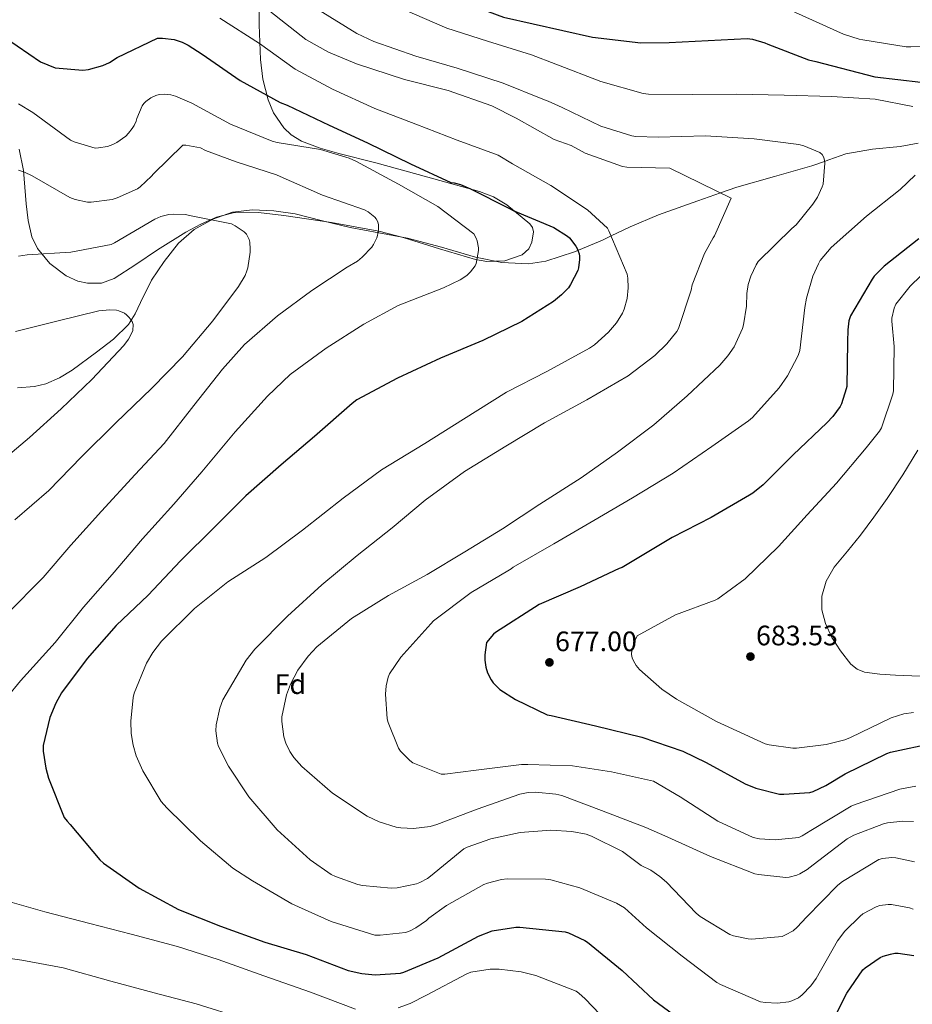
# Model space of a CAD drawing. Extents: x 627721 to 634619, y 743706 to 748462.
# Drawn here: x 632874 to 633192, y 747667 to 748018 of the extents above; entities that cross this region are included whole.
import ezdxf
from ezdxf.enums import TextEntityAlignment as Align

# ---------------------------------------------------------------- set-up
doc = ezdxf.new("R2010")
doc.units = 0
doc.header["$MEASUREMENT"] = 0
doc.linetypes.add('DGN Style 3', pattern=[110.847464, 79.17676, -31.670704])
for name, color, linetype in [('Nivel 11', 7, 'Continuous'), ('Nivel 35', 7, 'Continuous'), ('Nivel 37', 7, 'Continuous'), ('Nivel 4', 7, 'Continuous'), ('Nivel 41', 7, 'Continuous'), ('Nivel 5', 7, 'Continuous'), ('Nivel 59', 7, 'Continuous'), ('Nivel 61', 7, 'Continuous'), ('Nivel 7', 7, 'Continuous')]:
    doc.layers.add(name, color=color, linetype=linetype)
doc.styles.add('Style-arial', font='arial.shx', dxfattribs={"bigfont": 'arialbig.shx'})

# ---------------------------------------------------------------- blocks, each defined once
blk = doc.blocks.new('5PATER_1')
at = {"layer": 'Nivel 7', "linetype": 'Continuous', "lineweight": 0}
h = blk.add_hatch(color=53, dxfattribs=at)
edge = h.paths.add_edge_path()
edge.add_ellipse((0, 0), major_axis=(-1.09, -1.12), ratio=0.999371, start_angle=0, end_angle=360)

msp = doc.modelspace()

# ---------------------------------------------------------------- linework, layer by layer
at = {"layer": 'Nivel 11', "color": 142, "linetype": 'DGN Style 3', "lineweight": 13}
for points in [[(633193.718, 747973.646, 669.175), (633187.318, 747972.393, 668.393), (633177.481, 747971.478, 667.2), (633167.926, 747969.806, 666.005), (633161.91, 747967.634, 665.201), (633160.413, 747967.108, 665), (633155.894, 747965.518, 664.386), (633142.545, 747961.754, 662.6), (633129.196, 747957.989, 660.81), (633123.278, 747955.899, 660), (633115.244, 747953.061, 659.782), (633101.292, 747948.133, 660.774), (633091.215, 747943.8, 659.68), (633084.372, 747940.555, 655), (633081.324, 747939.109, 651.235), (633071.338, 747934.941, 649.033), (633061.1, 747931.557, 646.947), (633054.963, 747930.619, 646.012), (633045.456, 747931.151, 644.978), (633036.076, 747933.029, 644.067), (633023.963, 747936.522, 642.787), (633011.82, 747939.813, 641.507), (633001.611, 747941.692, 640.395), (632991.404, 747943.589, 639.203), (632981.624, 747945.954, 637.422), (632971.82, 747948.389, 635.555), (632964.259, 747949.555, 634.623), (632956.652, 747949.925, 633.955), (632949.564, 747949.06, 633.542), (632942.572, 747946.597, 633.123), (632935.949, 747942.902, 632.571), (632930.348, 747937.957, 632.035), (632925.233, 747931.526, 631.636), (632920.748, 747924.773, 631.267), (632916.817, 747916.825, 630.698), (632914.892, 747912.829, 630.359), (632912.492, 747909.093, 629.987)], [(632912.492, 747909.093, 629.987), (632907.164, 747903.776, 629.081), (632901.1, 747899.173, 628.131), (632892.496, 747892.809, 627.405), (632887.971, 747890.078, 627.115), (632883.052, 747887.973, 626.723), (632879.06, 747886.995, 626.205), (632873.018, 747886.487, 625.188)]]:
    msp.add_polyline3d(points, dxfattribs=at)
at = {"layer": 'Nivel 35', "color": 92, "linetype": 'DGN Style 3', "lineweight": 0}
for points in [[(633042.527, 747954.451, 649.833), (633037.502, 747956.446, 649.324), (633019.069, 747961.529, 647.594), (633000.638, 747966.558, 645.932), (632987.378, 747969.949, 645.633), (632980.756, 747971.871, 646.03), (632974.142, 747974.366, 646.7), (632970.493, 747976.52, 647.219), (632967.815, 747979.008, 647.753), (632964.177, 747984.394, 648.873), (632962.229, 747989.019, 649.877), (632960.37, 747996.338, 651.663), (632959.55, 748003.422, 653.804), (632959.095, 748015.765, 658.416), (632959.102, 748028.19, 663.02)], [(632873.534, 747971.486, 641.068), (632875.165, 747963.824, 639.512), (632876.052, 747952.015, 636.914), (632876.731, 747946.098, 635.758), (632878.142, 747940.254, 634.86), (632880.076, 747936.085, 634.501), (632884.494, 747930.74, 634.497), (632890.302, 747926.366, 634.732), (632894.495, 747924.447, 634.86), (632897.855, 747923.708, 634.958), (632902.87, 747923.795, 635.103), (632907.39, 747925.406, 635.244), (632915.09, 747930.46, 635.5), (632922.814, 747935.582, 635.756), (632932.986, 747941.874, 636.088), (632938.23, 747944.794, 636.353), (632943.806, 747947.294, 636.78), (632949.727, 747948.784, 637.333), (632958.816, 747948.922, 638.209), (632967.87, 747947.87, 639.084), (632984.819, 747945.376, 640.64), (633001.662, 747942.238, 642.284), (633010.376, 747940.038, 643.427), (633023.212, 747935.969, 645.623), (633036.03, 747932.19, 647.916), (633040.148, 747931.488, 648.61), (633046.478, 747931.722, 649.683), (633052.734, 747933.854, 650.732), (633055.061, 747936.037, 651.132), (633056.197, 747938.338, 651.347), (633056.702, 747942.004, 651.494), (633056.328, 747943.609, 651.47), (633055.486, 747944.862, 651.372), (633047.241, 747951.64, 650.362), (633042.527, 747954.451, 649.833)]]:
    msp.add_polyline3d(points, dxfattribs=at)
at = {"layer": 'Nivel 4', "color": 30, "linetype": 'Continuous', "lineweight": 30, "flags": 128}
for points, elevation in [([(633040.645, 748020.447), (633046.085, 748018.431), (633077.765, 748011.391), (633095.013, 748009.343), (633105.061, 748009.471), (633132.837, 748010.879), (633134.757, 748010.623), (633139.141, 748009.375), (633140.133, 748008.895), (633154.693, 748003.295), (633157.285, 748002.655), (633178.277, 747997.247), (633194.725, 747995.295)], 675), ([(632868.687, 748011.075), (632881.167, 748002.531), (632886.383, 748000.483)], 650), ([(632886.383, 748000.483), (632896.239, 747999.587), (632898.223, 747999.779), (632903.407, 748001.251), (632905.775, 748002.371), (632908.463, 748004.099), (632922.799, 748011.011), (632924.559, 748011.011), (632928.719, 748010.467), (632931.599, 748009.539), (632933.775, 748008.483), (632938.767, 748005.251), (632952.239, 747995.971), (632966.479, 747988.067), (632968.975, 747987.075), (632983.983, 747980.035), (632997.615, 747973.763), (633012.943, 747966.211), (633027.343, 747959.619), (633028.527, 747959.491), (633030.767, 747958.883), (633034.351, 747957.379), (633048.239, 747950.307), (633049.519, 747949.635), (633063.983, 747943.523), (633068.847, 747940.547), (633069.583, 747939.843), (633071.855, 747936.931), (633072.271, 747936.131), (633072.975, 747934.147), (633073.103, 747933.347), (633073.135, 747932.131), (633072.783, 747929.187), (633072.495, 747928.291), (633069.935, 747923.235), (633069.167, 747922.147), (633066.767, 747919.587), (633063.855, 747917.187), (633052.591, 747910.083), (633038.671, 747903.299), (633023.663, 747897.091), (633008.303, 747889.955), (632993.807, 747882.179), (632992.111, 747880.931), (632978.735, 747869.123), (632966.927, 747859.139), (632954.287, 747848.035), (632943.119, 747836.867), (632931.055, 747824.931), (632919.503, 747812.643), (632908.175, 747801.859), (632897.807, 747790.147), (632888.687, 747777.923), (632886.607, 747774.211), (632884.527, 747769.091), (632882.095, 747759.203), (632882.127, 747757.123), (632883.023, 747751.043), (632884.015, 747747.587), (632889.647, 747733.571), (632890.639, 747732.227), (632891.791, 747731.043), (632902.351, 747718.499), (632903.663, 747717.283), (632916.335, 747708.355), (632930.319, 747700.771), (632945.231, 747694.819), (632961.103, 747689.187), (632975.791, 747684.739), (632990.703, 747679.075), (632995.631, 747677.955), (633000.303, 747677.507), (633009.359, 747678.083), (633010.607, 747678.435), (633022.799, 747683.619), (633037.103, 747691.299), (633041.999, 747693.187), (633050.456, 747694.477), (633051.928, 747694.477), (633067.992, 747692.781), (633069.24, 747692.429), (633074.968, 747689.773), (633075.992, 747689.133), (633088.312, 747679.021), (633099.448, 747668.557), (633108.376, 747662.093)], 650), ([(633193.957, 747939.551), (633181.605, 747929.759), (633178.117, 747926.207), (633177.317, 747925.151), (633169.573, 747912.095), (633169.093, 747910.335), (633168.645, 747907.199), (633168.581, 747902.847), (633168.293, 747886.943), (633168.133, 747886.111), (633166.373, 747880.831), (633165.893, 747879.903), (633163.365, 747876.287), (633161.253, 747873.983), (633149.189, 747862.623), (633138.565, 747851.903), (633134.821, 747848.991), (633133.637, 747848.287), (633120.069, 747840.351), (633106.117, 747833.215), (633088.325, 747822.559), (633087.237, 747822.143), (633073.413, 747815.679), (633058.725, 747809.375), (633043.205, 747799.391), (633042.501, 747798.751), (633040.005, 747795.775), (633039.429, 747791.423), (633039.429, 747789.567), (633039.749, 747787.007), (633040.357, 747785.023), (633041.605, 747782.495), (633042.373, 747781.471), (633044.741, 747779.135), (633050.277, 747775.487), (633061.637, 747770.111), (633063.045, 747769.823), (633078.853, 747766.143), (633095.333, 747762.111), (633109.893, 747757.119), (633118.181, 747753.087), (633132.101, 747745.471), (633135.909, 747743.967), (633144.325, 747741.887), (633145.925, 747741.791), (633155.173, 747742.463), (633156.389, 747742.815), (633160.869, 747744.863), (633167.781, 747749.119), (633182.565, 747756.351), (633183.909, 747756.735), (633199.461, 747760.159)], 675), ([(633161.272, 747657.101), (633168.344, 747671.021), (633174.008, 747679.277), (633174.84, 747680.013), (633180.216, 747683.693), (633181.24, 747684.141)], 650), ([(633181.24, 747684.141), (633183.832, 747684.909), (633185.464, 747685.165), (633186.584, 747685.197), (633192.216, 747684.397)], 650)]:
    msp.add_lwpolyline(points, dxfattribs=dict(at, elevation=elevation))
at = {"layer": 'Nivel 5', "color": 30, "linetype": 'Continuous', "lineweight": 0, "flags": 128}
for points, elevation in [([(633142.629, 748023.487), (633167.173, 748012.383), (633172.709, 748010.655), (633173.989, 748010.431), (633189.509, 748007.871)], 680), ([(632962.885, 748020.543), (632975.717, 748010.559), (632983.781, 748005.951), (632993.765, 748001.823), (633010.853, 747996.287), (633026.405, 747992.351)], 660), ([(632980.197, 748021.087), (632993.829, 748012.607), (632999.877, 748009.823), (633014.789, 748004.607), (633029.509, 748000.319), (633045.925, 747994.975), (633060.037, 747989.311), (633061.925, 747988.575), (633066.981, 747986.303), (633080.741, 747979.647), (633091.749, 747976.159), (633093.221, 747975.935), (633101.157, 747975.775), (633117.957, 747976.255), (633135.333, 747975.103), (633151.173, 747973.119), (633153.029, 747972.639), (633158.693, 747970.271), (633159.557, 747969.535), (633160.165, 747968.479), (633160.389, 747967.487), (633160.453, 747966.495), (633159.845, 747959.039), (633159.525, 747958.015), (633157.893, 747954.431), (633156.261, 747951.839), (633150.277, 747944.575), (633148.741, 747943.199), (633136.773, 747931.487), (633136.037, 747930.335), (633134.149, 747926.239), (633133.189, 747923.231), (633132.709, 747920.095), (633132.581, 747915.583), (633131.557, 747908.927), (633131.173, 747907.647), (633128.261, 747901.151), (633125.989, 747897.855), (633123.045, 747894.623), (633111.461, 747883.647), (633099.621, 747873.279), (633086.661, 747863.583), (633073.701, 747854.431), (633058.949, 747845.023), (633045.669, 747836.351), (633032.229, 747828.127), (633018.853, 747819.999), (633005.061, 747812.607), (632991.973, 747804.383), (632979.525, 747794.303), (632976.453, 747791.007), (632972.837, 747786.015), (632970.149, 747780.991), (632968.741, 747777.247), (632967.173, 747769.311), (632967.141, 747767.679), (632967.813, 747762.207), (632968.517, 747759.967), (632969.957, 747757.055), (632971.397, 747754.943), (632974.245, 747751.711), (632985.189, 747742.143), (632997.541, 747733.951), (633001.829, 747731.967), (633007.781, 747730.079), (633009.509, 747729.791), (633013.957, 747729.663), (633019.973, 747730.335), (633022.309, 747730.975), (633036.709, 747736.511), (633051.845, 747741.855), (633054.789, 747742.367), (633057.509, 747742.495), (633064.709, 747741.887), (633066.821, 747741.343), (633080.965, 747736.063), (633096.741, 747730.015), (633104.536, 747726.509), (633119.8, 747719.597), (633135.576, 747713.517), (633136.856, 747713.197), (633146.552, 747712.173), (633147.768, 747712.269), (633150.488, 747713.005), (633151.544, 747713.453), (633154.2, 747714.989), (633156.312, 747716.717), (633168.408, 747725.901), (633170.84, 747727.277), (633181.336, 747731.309), (633182.808, 747731.661), (633188.248, 747732.205)], 665), ([(633009.957, 748021.407), (633025.829, 748014.591), (633040.357, 748009.919), (633056.037, 748005.055), (633064.645, 748001.727), (633080.709, 747995.519), (633095.845, 747991.263), (633097.701, 747991.039), (633113.349, 747990.879), (633128.965, 747991.071), (633145.989, 747990.719), (633163.013, 747990.271), (633178.437, 747989.247), (633191.845, 747986.687)], 670), ([(632944.997, 748018.143), (632959.205, 748009.087)], 655), ([(632959.205, 748009.087), (632971.813, 747999.903), (632985.189, 747992.863), (633000.229, 747985.951), (633014.821, 747980.319), (633029.573, 747974.687), (633044.197, 747969.375), (633049.317, 747966.271), (633062.917, 747958.559), (633076.005, 747949.887), (633083.045, 747943.295), (633083.589, 747942.399), (633090.149, 747926.943), (633090.373, 747925.599), (633090.501, 747922.047), (633090.117, 747918.303), (633089.061, 747914.527), (633088.389, 747913.055), (633086.245, 747909.631), (633083.461, 747906.303), (633078.437, 747901.823), (633076.677, 747900.671), (633061.445, 747892.351), (633047.173, 747884.927), (633031.845, 747875.391), (633018.021, 747866.623), (633002.629, 747857.311), (632988.901, 747847.263), (632974.469, 747835.871), (632961.381, 747826.047), (632947.909, 747817.407), (632936.037, 747807.935), (632924.229, 747796.255), (632921.189, 747792.319), (632918.917, 747788.415), (632914.565, 747777.791), (632914.181, 747776.191), (632913.317, 747767.839), (632913.445, 747763.391), (632914.117, 747759.295), (632915.237, 747755.487), (632917.573, 747750.175), (632924.197, 747739.199), (632926.117, 747736.959), (632938.117, 747725.183), (632949.701, 747715.487), (632956.677, 747711.007), (632970.725, 747702.751), (632984.645, 747696.511), (633000.197, 747691.647), (633002.117, 747691.583), (633011.109, 747692.607), (633012.805, 747693.215), (633014.885, 747694.271), (633018.693, 747696.895), (633019.493, 747697.663), (633025.733, 747702.239), (633039.077, 747709.663), (633040.389, 747710.175), (633045.285, 747711.423), (633047.333, 747711.679), (633060.965, 747711.583), (633062.949, 747711.295), (633073.253, 747708.447), (633086.245, 747703.039), (633089.093, 747701.407), (633096.984, 747694.285), (633109.72, 747684.141), (633122.04, 747674.733), (633123.288, 747674.029), (633137.624, 747667.949), (633139.32, 747667.629), (633143.48, 747667.437), (633147.672, 747667.885), (633148.728, 747668.205), (633151.128, 747669.357), (633152.472, 747670.445), (633155.544, 747673.645), (633157.4, 747676.237), (633165.048, 747689.645), (633167.672, 747693.069), (633173.016, 747698.445), (633174.072, 747699.245), (633178.808, 747701.773), (633180.024, 747702.157), (633183.032, 747702.573), (633184.248, 747702.573), (633190.584, 747701.421), (633191.896, 747700.845)], 655), ([(633189.509, 748007.871), (633191.141, 748007.871), (633206.565, 748008.063)], 680), ([(632873.359, 747987.651), (632878.479, 747984.547), (632891.887, 747974.691), (632893.199, 747974.051), (632900.623, 747971.875), (632901.871, 747971.907), (632904.975, 747972.387), (632906.959, 747973.123), (632908.303, 747973.827), (632911.503, 747976.131), (632912.559, 747977.155), (632913.871, 747978.787), (632914.543, 747979.875), (632915.183, 747981.443), (632915.439, 747982.435), (632917.359, 747986.851), (632917.967, 747987.683), (632918.703, 747988.451), (632920.431, 747989.731), (632922.287, 747990.595), (632923.439, 747990.883), (632925.199, 747991.043), (632927.535, 747990.819), (632929.295, 747990.339), (632935.055, 747987.875), (632948.783, 747980.387), (632963.631, 747974.307), (632965.455, 747973.859), (632980.847, 747971.331), (632991.087, 747968.259), (632993.423, 747967.171), (633008.687, 747959.043), (633022.703, 747951.075), (633035.535, 747941.315), (633036.335, 747939.811), (633036.687, 747938.819), (633037.103, 747936.387), (633037.103, 747935.427), (633036.367, 747930.819), (633035.919, 747929.923), (633034.351, 747927.747), (633032.943, 747926.467), (633030.575, 747924.931), (633024.719, 747922.115), (633008.559, 747915.811), (632996.335, 747909.187), (632982.895, 747900.643), (632970.095, 747891.267), (632961.999, 747883.523), (632950.511, 747870.851), (632938.639, 747856.611), (632928.623, 747845.059), (632917.519, 747832.771), (632906.671, 747820.067), (632896.495, 747808.355), (632886.351, 747795.875), (632874.095, 747782.147), (632864.239, 747770.371)], 645), ([(633026.405, 747992.351), (633041.957, 747986.879), (633050.597, 747982.495), (633064.069, 747974.943), (633070.117, 747972.735), (633075.173, 747970.079), (633088.453, 747965.311), (633089.957, 747965.087), (633105.285, 747964.671), (633127.077, 747954.047), (633121.253, 747940.575), (633120.741, 747939.903), (633117.637, 747934.367), (633113.253, 747923.199), (633112.901, 747921.215), (633108.421, 747907.679), (633107.749, 747906.559), (633104.165, 747902.111), (633099.909, 747897.983), (633090.405, 747890.815), (633075.717, 747882.239), (633060.645, 747874.015), (633046.885, 747865.727), (633032.197, 747856.703), (633018.213, 747846.495), (633006.373, 747836.703), (632993.925, 747826.783), (632981.349, 747816.351), (632969.093, 747805.183), (632957.477, 747793.471), (632954.469, 747789.567), (632946.053, 747775.359), (632944.997, 747772.415), (632943.685, 747766.495), (632943.621, 747764.415), (632944.165, 747759.967), (632944.581, 747758.783), (632948.101, 747751.807), (632955.397, 747740.927), (632965.477, 747729.183), (632977.157, 747718.495), (632984.741, 747713.247), (632986.245, 747712.479), (632994.213, 747709.663), (632995.813, 747709.311), (633006.021, 747708.351), (633008.197, 747708.511), (633015.077, 747709.919), (633016.229, 747710.335), (633018.981, 747711.839), (633020.069, 747712.671), (633031.877, 747722.367), (633033.157, 747723.007), (633041.509, 747725.919), (633052.005, 747728.127), (633062.885, 747728.959), (633070.437, 747728.575), (633075.493, 747727.551), (633077.445, 747726.879), (633088.421, 747721.439), (633095.096, 747716.429), (633098.488, 747714.765), (633101.752, 747712.557), (633104.152, 747710.445), (633114.616, 747699.437), (633116.12, 747698.221), (633126.712, 747691.821), (633127.96, 747691.373), (633133.176, 747690.285), (633134.552, 747690.221), (633145.304, 747691.213), (633146.488, 747691.693), (633149.176, 747693.229), (633150.648, 747694.445), (633154.008, 747698.061), (633165.08, 747709.389), (633166.84, 747710.701), (633179.672, 747718.573), (633180.984, 747718.957), (633184.376, 747719.277), (633185.816, 747719.213), (633192.44, 747717.773)], 660), ([(632873.359, 747963.939), (632875.439, 747963.299), (632878.159, 747962.019), (632891.663, 747954.307), (632893.487, 747953.571), (632897.871, 747952.547), (632899.183, 747952.547), (632906.703, 747953.571), (632908.527, 747954.115), (632915.663, 747957.379), (632916.719, 747958.083), (632920.751, 747961.891), (632921.391, 747962.691), (632931.823, 747972.867), (632932.911, 747972.867), (632938.191, 747971.971), (632939.919, 747971.043), (632950.799, 747966.915), (632965.167, 747962.307), (632966.543, 747961.795), (632981.551, 747955.043), (632996.559, 747949.827), (632997.871, 747949.155), (633000.207, 747947.267), (633000.719, 747946.627), (633001.263, 747945.603), (633001.551, 747944.483), (633001.551, 747942.915), (633001.231, 747940.771), (633000.943, 747939.843), (632999.791, 747937.539), (632999.151, 747936.611), (632995.727, 747932.963), (632994.031, 747931.619), (632990.415, 747929.507), (632977.775, 747921.187), (632965.615, 747912.163), (632953.807, 747901.955), (632946.031, 747893.155), (632935.727, 747880.163), (632925.263, 747866.691), (632914.831, 747855.651), (632902.863, 747842.563), (632891.983, 747830.499), (632882.095, 747818.979), (632869.135, 747805.859)], 640), ([(633192.709, 747962.239), (633187.269, 747957.119), (633175.301, 747947.583), (633162.725, 747936.511), (633158.885, 747931.871), (633158.181, 747930.687), (633156.229, 747926.239), (633153.925, 747918.463), (633153.381, 747915.103), (633151.621, 747899.743), (633150.981, 747897.983), (633147.205, 747890.719), (633144.229, 747886.463), (633134.693, 747875.903), (633133.253, 747874.719), (633120.293, 747865.631), (633106.501, 747856.127), (633091.973, 747847.295), (633078.245, 747839.295), (633063.973, 747830.943), (633049.509, 747822.687), (633048.773, 747822.047), (633047.621, 747821.375), (633034.501, 747813.599), (633021.157, 747803.551), (633020.133, 747802.527), (633009.445, 747790.559), (633005.509, 747784.703), (633005.029, 747783.487), (633004.293, 747780.447), (633004.069, 747777.407), (633004.645, 747768.671), (633004.997, 747767.359), (633008.709, 747758.239), (633009.413, 747757.119), (633012.645, 747753.759), (633013.797, 747753.023), (633023.813, 747748.895), (633025.189, 747748.895), (633036.357, 747750.367), (633052.421, 747752.447), (633054.725, 747752.447), (633070.661, 747751.967), (633084.549, 747749.791), (633099.429, 747746.495), (633109.016, 747740.845), (633122.424, 747732.237), (633134.968, 747726.349), (633137.176, 747725.901), (633142.808, 747725.581), (633151.256, 747726.445), (633152.44, 747726.989), (633155.448, 747728.877), (633169.88, 747737.581), (633171.352, 747738.189), (633187.256, 747743.565), (633192.92, 747744.717)], 670), ([(632873.391, 747933.315), (632876.399, 747933.795), (632891.983, 747934.787), (632906.351, 747937.539), (632907.535, 747938.115), (632921.935, 747946.595), (632924.047, 747947.459), (632926.831, 747948.195), (632928.495, 747948.355), (632932.815, 747948.163), (632934.191, 747947.907), (632949.199, 747944.867), (632950.543, 747944.227), (632953.711, 747942.083), (632954.511, 747941.155), (632955.439, 747939.267), (632955.663, 747938.371), (632955.823, 747935.843), (632955.823, 747934.787), (632955.023, 747929.219), (632954.703, 747928.099), (632953.999, 747926.467), (632951.631, 747922.595), (632942.543, 747910.339), (632931.791, 747897.475), (632920.783, 747886.403), (632907.919, 747873.859), (632895.791, 747861.923), (632884.143, 747849.891), (632872.047, 747839.555)], 635), ([(633201.989, 747933.471), (633190.821, 747922.719), (633185.797, 747916.319), (633185.157, 747914.815), (633184.389, 747911.295), (633184.357, 747910.239), (633185.221, 747901.183), (633184.901, 747885.439), (633184.677, 747884.255), (633180.645, 747872.223), (633179.973, 747871.103), (633175.173, 747865.087), (633164.677, 747852.607), (633154.149, 747841.247), (633143.973, 747830.015), (633132.133, 747818.527), (633122.437, 747811.423), (633121.413, 747810.943), (633107.269, 747805.695), (633093.701, 747798.143), (633092.965, 747796.703), (633091.717, 747793.151), (633091.621, 747791.615), (633091.877, 747790.335), (633092.293, 747789.311), (633093.349, 747787.583), (633094.501, 747786.175), (633102.405, 747779.263), (633107.717, 747775.679), (633121.893, 747767.679), (633139.269, 747759.775), (633140.645, 747759.391), (633149.061, 747758.175), (633150.405, 747758.175), (633160.965, 747759.519), (633167.557, 747761.215), (633169.637, 747762.047), (633184.133, 747769.055), (633188.645, 747770.431), (633192.069, 747770.943)], 680), ([(632872.271, 747906.499), (632886.991, 747910.275), (632901.967, 747913.955), (632905.807, 747914.243), (632908.207, 747914.115), (632909.103, 747913.923), (632911.087, 747913.027), (632911.791, 747912.515), (632912.751, 747911.587), (632913.807, 747910.147), (632914.191, 747908.995), (632913.999, 747906.915), (632913.711, 747906.051), (632912.463, 747903.779), (632910.799, 747901.571), (632899.503, 747889.411), (632888.527, 747878.979), (632877.263, 747868.867), (632864.847, 747858.403)], 630), ([(633193.647, 747864.325), (633188.296, 747855.568), (633182.639, 747847.045), (633177.964, 747840.494), (633173.199, 747834.021), (633168.518, 747828.384), (633163.759, 747822.661), (633160.922, 747817.668), (633159.375, 747812.293), (633159.448, 747807.465), (633160.783, 747802.629), (633163.026, 747797.552), (633166.031, 747792.805), (633169.793, 747788.167), (633171.993, 747786.382), (633174.575, 747785.317), (633180.117, 747784.531), (633185.679, 747784.197), (633194.454, 747783.887)], 685), ([(633188.248, 747732.205), (633192.12, 747732.077)], 665), ([(632866.959, 747704.483), (632882.671, 747699.907), (632898.703, 747695.843), (632913.487, 747692.035), (632929.967, 747687.555), (632944.463, 747682.915), (632960.751, 747677.123), (632977.359, 747671.363), (632993.391, 747665.251)], 645), ([(632858.767, 747684.931), (632874.479, 747682.755), (632889.231, 747680.003), (632906.255, 747675.235), (632921.615, 747671.107), (632936.655, 747667.139), (632953.391, 747662.019)], 640), ([(633008.527, 747665.731), (633012.847, 747667.267), (633018.607, 747670.307), (633033.007, 747677.923), (633034.479, 747678.403), (633041.327, 747679.491), (633044.527, 747679.555), (633052.367, 747678.627), (633057.551, 747677.251), (633071.983, 747671.715), (633072.943, 747671.011), (633075.119, 747668.963), (633085.711, 747657.923)], 645)]:
    msp.add_lwpolyline(points, dxfattribs=dict(at, elevation=elevation))
at = {"layer": 'Nivel 59', "color": 7, "linetype": 'Continuous', "lineweight": 0}
msp.add_polyline3d([(632873.534, 747971.486, 641.068), (632875.165, 747963.824, 639.512), (632876.052, 747952.015, 636.914), (632876.731, 747946.098, 635.758), (632878.142, 747940.254, 634.86), (632880.076, 747936.085, 634.501), (632884.494, 747930.74, 634.497), (632890.302, 747926.366, 634.732), (632894.495, 747924.447, 634.86), (632897.855, 747923.708, 634.958), (632902.87, 747923.795, 635.103), (632907.39, 747925.406, 635.244), (632915.09, 747930.46, 635.5), (632922.814, 747935.582, 635.756), (632932.986, 747941.874, 636.088), (632938.23, 747944.794, 636.353), (632943.806, 747947.294, 636.78), (632949.727, 747948.784, 637.333), (632958.816, 747948.922, 638.209), (632967.87, 747947.87, 639.084), (632984.819, 747945.376, 640.64), (633001.662, 747942.238, 642.284), (633010.376, 747940.038, 643.427), (633023.212, 747935.969, 645.623), (633036.03, 747932.19, 647.916), (633040.148, 747931.488, 648.61), (633046.478, 747931.722, 649.683), (633052.734, 747933.854, 650.732), (633055.061, 747936.037, 651.132), (633056.197, 747938.338, 651.347), (633056.702, 747942.004, 651.494), (633056.328, 747943.609, 651.47), (633055.486, 747944.862, 651.372), (633047.241, 747951.64, 650.362), (633042.527, 747954.451, 649.833), (633037.502, 747956.446, 649.324), (633019.069, 747961.529, 647.594), (633000.638, 747966.558, 645.932), (632987.378, 747969.949, 645.633), (632980.756, 747971.871, 646.03), (632974.142, 747974.366, 646.7), (632970.493, 747976.52, 647.219), (632967.815, 747979.008, 647.753), (632964.177, 747984.394, 648.873), (632962.229, 747989.019, 649.877), (632960.37, 747996.338, 651.663), (632959.55, 748003.422, 653.804), (632959.095, 748015.765, 658.416), (632959.102, 748028.19, 663.02)], dxfattribs=at)
at = {"layer": 'Nivel 61', "color": 7, "linetype": 'Continuous', "lineweight": 0}
msp.add_3dface([(627807.42, 743705.57), (627721.49, 748332.37), (634527.99, 748462.17), (634618.57, 743835.42)], dxfattribs=at)

# ---------------------------------------------------------------- block references
at = {"layer": 'Nivel 7', "color": 53, "linetype": 'Continuous', "lineweight": 0}
for p in [(633133.999, 747790.821, 683.528), (633062.415, 747788.741, 677)]:
    msp.add_blockref('5PATER_1', p, dxfattribs=at)

# ---------------------------------------------------------------- texts
at = {"layer": 'Nivel 37', "color": 92, "linetype": 'Continuous', "lineweight": 0, "style": 'Style-arial', "width": 1.000009}
msp.add_text('Fd', height=6.9999, rotation=359.9996, dxfattribs=at).set_placement((632970.15, 747780.991, 665), align=Align.MIDDLE_CENTER)
at = {"layer": 'Nivel 41', "color": 7, "linetype": 'Continuous', "lineweight": 0, "style": 'Style-arial'}
for s, p in [('683.53', (633135.984, 747794.821, 683.528)), ('677.00', (633064.4, 747792.741, 677))]:
    msp.add_text(s, height=7, dxfattribs=at).set_placement(p)

doc.saveas('drawing.dxf')
